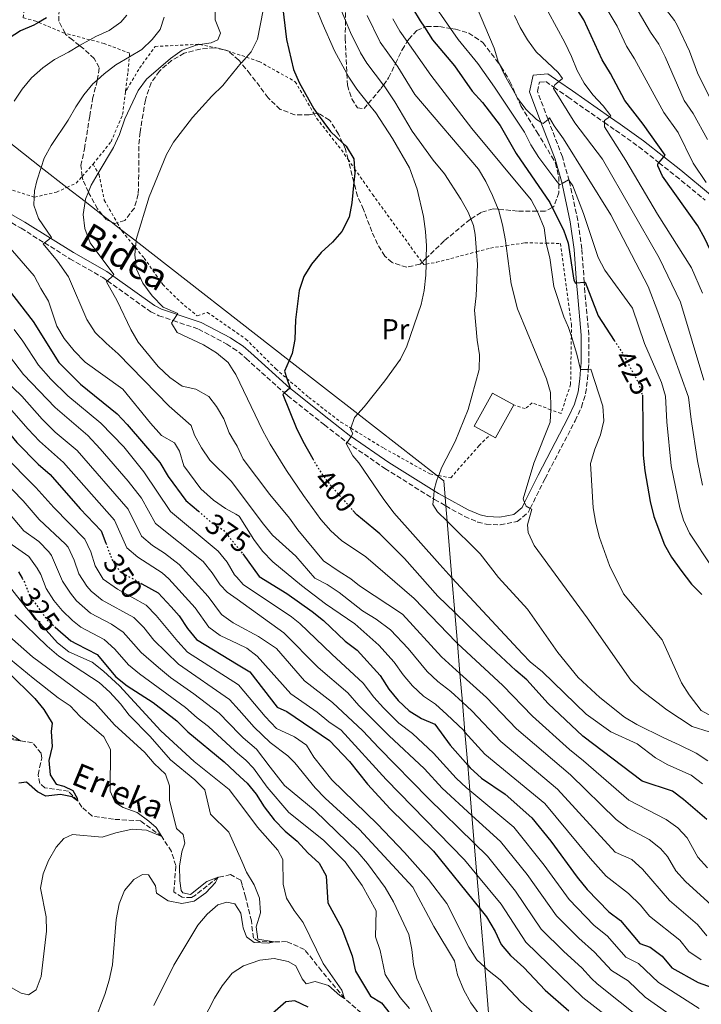
# Model space of a CAD drawing. Units: metres. Extents: x 630185 to 631605, y 4789830 to 4791749.
# Drawn here: x 631127 to 631364, y 4790027 to 4790369 of the extents above; entities that cross this region are included whole.
import ezdxf
from ezdxf.enums import TextEntityAlignment as Align

# ---------------------------------------------------------------- set-up
doc = ezdxf.new("R2010")
doc.units = ezdxf.units.M
doc.header["$MEASUREMENT"] = 0
for name, pattern in [('DGN Style 2', [1.739922, 1.043953, -0.695969]), ('DGN Style 3', [2.435891, 1.739922, -0.695969]), ('DGN Style 5', [1.217945, 0.521977, -0.695969])]:
    doc.linetypes.add(name, pattern=pattern)
for name, color, linetype, lineweight in [('Barranco lineal', 142, 'DGN Style 3', 13), ('Borda', 1, 'Continuous', 13), ('Camino', 7, 'DGN Style 3', 0), ('Cota de curva de nivel directora', 7, 'Continuous', 0), ('Curva de nivel directora', 30, 'Continuous', 30), ('Curva de nivel directora no vista', 30, 'DGN Style 5', 30), ('Curva de nivel intermedia', 30, 'Continuous', 0), ('Etiqueta de uso rústico', 92, 'Continuous', 0), ('Límite de Nación', 7, 'Continuous', 0), ('Margen derecho', 7, 'Continuous', 0), ('Tela metálica o alambrada', 7, 'DGN Style 2', 0), ('Texto de arroyo-regatas y barrancos', 142, 'Continuous', 0), ('Zona arbolada', 92, 'DGN Style 3', 0)]:
    doc.layers.add(name, color=color, linetype=linetype, lineweight=lineweight)
doc.styles.add('Style-Arial', font='arial.ttf')

msp = doc.modelspace()

# ---------------------------------------------------------------- linework, layer by layer
at = {"layer": 'Barranco lineal', "color": 142, "linetype": 'DGN Style 3', "lineweight": 13}
msp.add_polyline3d([(631245.84, 4790023.6, 322.05), (631240.15, 4790028.58, 320), (631232.13, 4790038.17, 318.86), (631226.17, 4790045.59, 317.16), (631219.96, 4790048.36, 316.25), (631215.65, 4790048.2, 315), (631210.27, 4790048.43, 314.66), (631208.37, 4790049.58, 314.2), (631207.66, 4790055.53, 313.3), (631205.68, 4790063.87, 312.39), (631204.44, 4790068.1, 311.57), (631203.95, 4790069.74, 311.25), (631200.45, 4790071.66, 310.8), (631196.06, 4790070.72, 310), (631188.2, 4790064.53, 309.2), (631186.83, 4790063.72, 308.86), (631183.56, 4790063.76, 308.41), (631180.7, 4790065.62, 308.07), (631181.34, 4790074.85, 306.82), (631179.83, 4790079.71, 305.68), (631176.45, 4790084.92, 305), (631169.12, 4790090.37, 304.09), (631159.6, 4790090.93, 303.07), (631152.1, 4790092.09, 301.82), (631148.65, 4790095.18, 300.8), (631147.13, 4790097.4, 300), (631143.9, 4790100.71, 299.54), (631135.68, 4790101.86, 298.75), (631133.99, 4790103.37, 298.41), (631133.38, 4790106.42, 297.96), (631133.86, 4790108.96, 297.84), (631134.63, 4790112.17, 297.05), (631134.39, 4790113.91, 296.48), (631131.45, 4790117.59, 295.8), (631127.26, 4790118.23, 295), (631118.08, 4790120.83, 294.2)], dxfattribs=at)
at = {"layer": 'Borda', "color": 1, "linetype": 'Continuous', "lineweight": 13, "elevation": 413.57, "flags": 128}
msp.add_lwpolyline([(631299.05, 4790235.29), (631292.77, 4790223.8), (631290.84, 4790224.86), (631285.34, 4790227.86), (631291.62, 4790239.35), (631299.05, 4790235.29)], close=True, dxfattribs=at)
at = {"layer": 'Borda', "color": 23, "linetype": 'Continuous', "lineweight": 0, "elevation": 413.57, "flags": 128}
for points in [[(631290.84, 4790224.86), (631285.34, 4790227.86), (631291.62, 4790239.35), (631299.05, 4790235.29)], [(631299.05, 4790235.29), (631292.77, 4790223.8), (631290.84, 4790224.86)]]:
    msp.add_lwpolyline(points, dxfattribs=at)
at = {"layer": 'Camino', "color": 7, "linetype": 'DGN Style 3', "lineweight": 0}
for points in [[(631115.76, 4790303.44, 380.06), (631127.45, 4790296.73, 383.06), (631135.6, 4790291.64, 384.96), (631144.45, 4790286.12, 387.03), (631155.91, 4790279.61, 389.19), (631157.53, 4790278.45, 389.6), (631172.6, 4790267.69, 393.5), (631175.46, 4790266.3, 394.18), (631180.13, 4790264.68, 395.09), (631180.43, 4790264.58, 395.11), (631189.23, 4790261.64, 395.77), (631199.12, 4790256.41, 396.77), (631201.22, 4790255, 396.95), (631203.26, 4790253.64, 397.13), (631205.8, 4790251.43, 397.44), (631219.21, 4790239.41, 400.12), (631220.33, 4790238.41, 400.35), (631233.1, 4790228.31, 402.83), (631240.88, 4790222.26, 404.66), (631241.01, 4790222.17, 404.69), (631254.2, 4790213.06, 407.26), (631271.1, 4790202.55, 409.79), (631271.51, 4790202.3, 409.85), (631275.44, 4790200.06, 410.32), (631281.98, 4790196.33, 411.1), (631286.55, 4790194.45, 411.84), (631289.42, 4790193.73, 412.35), (631294.36, 4790193.47, 413.12), (631300.31, 4790194.6, 414.16), (631304.11, 4790197.77, 414.84), (631304.83, 4790199.21, 414.99), (631309.99, 4790209.62, 416.09), (631320.47, 4790229.72, 417.02), (631322.67, 4790234.48, 417.45), (631324.13, 4790239.18, 418.38), (631324.8, 4790244.05, 419.47), (631325.05, 4790247.61, 420.04), (631325.21, 4790249.76, 420.39), (631325.22, 4790259.65, 421.91), (631323.9, 4790274.38, 424.72), (631323.64, 4790277.94, 425.09), (631322.76, 4790289.62, 426.31), (631321.4, 4790299.44, 427.46), (631318.67, 4790312.24, 429.86), (631318.37, 4790313.32, 430.11), (631316.01, 4790321.61, 432.02), (631311.03, 4790334.67, 434.99), (631307.31, 4790344.41, 437.2), (631308, 4790347.61, 438.11), (631310.24, 4790347.79, 438.68), (631313.06, 4790345.83, 439.86), (631318, 4790342.4, 441.94), (631330.68, 4790333.56, 444.88), (631334.58, 4790330.85, 445.79), (631342.68, 4790325.08, 448.05), (631349.66, 4790319.57, 450.06)], [(631349.66, 4790319.57, 450.06), (631355.58, 4790314.9, 451.77), (631365.76, 4790306.54, 454.84)]]:
    msp.add_polyline3d(points, dxfattribs=at)
at = {"layer": 'Curva de nivel directora', "color": 30, "linetype": 'Continuous', "lineweight": 30, "flags": 128}
for points, elevation in [([(631217.43, 4790382.98), (631219.96, 4790362.53), (631222.34, 4790352.04), (631224.31, 4790347.45), (631229.39, 4790338.3), (631230.58, 4790336.69), (631235.2, 4790330.4), (631239.45, 4790326.46), (631240.69, 4790325.31), (631243.41, 4790320.92), (631243.62, 4790317.48), (631243.71, 4790315.93), (631243.39, 4790312.8), (631242.63, 4790305.56), (631241.72, 4790300.65), (631239.19, 4790295.64), (631235.93, 4790291.85), (631232, 4790288.25), (631228.61, 4790284.2), (631225.92, 4790279.93), (631224.34, 4790275.03), (631223, 4790264.82), (631222.77, 4790258.04), (631221.88, 4790253.12), (631220.83, 4790250.7), (631219.22, 4790246.96), (631220.04, 4790244.44), (631221.14, 4790241.1), (631221.1, 4790241.07), (631219.21, 4790239.41), (631218.6, 4790238.87), (631223.23, 4790227.37), (631225.59, 4790222.58), (631229.08, 4790216.47)], 400), ([(631371.85, 4790278.91), (631370.33, 4790283.32), (631365.65, 4790293.21), (631363.17, 4790297.55), (631350.91, 4790314.92), (631349.28, 4790318.43), (631349.32, 4790319.17), (631349.66, 4790319.57), (631351.39, 4790321.6), (631351.84, 4790322.14), (631344.17, 4790332.96), (631337.8, 4790341.27), (631332.83, 4790350.62), (631329.93, 4790355.37), (631323.44, 4790369.32), (631317.59, 4790378.6)], 450), ([(631263.8, 4790373.42), (631266.53, 4790368.94), (631267.96, 4790366.71), (631270.79, 4790362.31), (631278.41, 4790353.36), (631284.56, 4790344.47), (631288.16, 4790340.51), (631294.36, 4790332.48), (631299.9, 4790322.82), (631311.61, 4790305.72), (631312.48, 4790304), (631316.39, 4790296.24), (631318.04, 4790291.52), (631319.99, 4790278.68), (631320.64, 4790277.64), (631320.99, 4790277.68), (631323.64, 4790277.94), (631324.01, 4790277.98), (631328.51, 4790266.2), (631334.07, 4790257.7)], 425), ([(631136.3, 4790369.96), (631133.55, 4790368.42), (631131.84, 4790367.46), (631127.21, 4790365.44), (631113.69, 4790356.76)], 375), ([(631022.31, 4790315.84), (631032.66, 4790303.72), (631036.49, 4790299.85), (631065.06, 4790273.66), (631068.47, 4790269.97), (631071.36, 4790265.58), (631074.54, 4790261.72), (631078.16, 4790258.27), (631082.96, 4790256), (631093.82, 4790252.26), (631098.61, 4790249.93), (631103.23, 4790247.07), (631109.69, 4790239.42), (631118.98, 4790230.48), (631125.98, 4790222.12), (631133.44, 4790214.64), (631137.61, 4790210.96), (631148, 4790199.05), (631155.37, 4790191.35), (631156.96, 4790187.09)], 350), ([(631118.88, 4790280.59), (631131.68, 4790264.33), (631140.64, 4790250), (631148.12, 4790242.5), (631160.94, 4790232.07), (631164.37, 4790228.42), (631175.82, 4790215.18), (631178.72, 4790210.27), (631184.84, 4790201.96), (631189.24, 4790198.18)], 375), ([(631343.88, 4790238.63), (631343.92, 4790238.52), (631344.06, 4790227.39), (631344.19, 4790217.73), (631344.72, 4790212.3), (631346.61, 4790201.61), (631347.84, 4790196.4), (631351.63, 4790186.51), (631354.08, 4790182.15), (631357.24, 4790177.63), (631361.05, 4790172.8), (631364.56, 4790169.24)], 425), ([(631366.34, 4790090.89), (631358.26, 4790097.82), (631354.39, 4790100.74), (631343.8, 4790104.21), (631323.11, 4790119.92), (631311.11, 4790131.27), (631303.63, 4790139.48), (631299.8, 4790142.69), (631287.64, 4790154.14), (631278.56, 4790162.95), (631272.67, 4790168.67), (631261.06, 4790181.71), (631252.46, 4790190.32), (631250.35, 4790192.06), (631244.37, 4790196.98), (631243.03, 4790198.5)], 400), ([(631204.66, 4790183.42), (631210.43, 4790175.49), (631210.44, 4790175.47), (631220, 4790169.58), (631228.9, 4790163.28), (631232.83, 4790160.12), (631240.4, 4790153.01), (631244.56, 4790149.77), (631252.58, 4790140.98), (631255.6, 4790136.26), (631258.79, 4790132.29), (631262.62, 4790128.68), (631266.95, 4790126.06), (631271.57, 4790124.09), (631276.95, 4790116.72), (631283.04, 4790109.76), (631283.85, 4790108.84), (631287.85, 4790105.29), (631296.1, 4790099.64), (631305.34, 4790091.45), (631312.02, 4790083.26), (631321.12, 4790070.73), (631324.66, 4790066.52), (631332.21, 4790058.67), (631336.25, 4790055.72), (631343.04, 4790047.65), (631346.66, 4790046.42), (631350.77, 4790043.22), (631354.19, 4790039.2), (631363.27, 4790034.08), (631368.23, 4790032.4)], 375), ([(631126.56, 4790177.13), (631127.78, 4790174.91)], 325), ([(631169.51, 4790172.93), (631175.25, 4790169.76), (631179.67, 4790164.94), (631182.52, 4790161.82), (631185.36, 4790157.37), (631188.51, 4790153.49), (631203.12, 4790144.7), (631207.1, 4790142.31), (631216.69, 4790129.98), (631220.07, 4790128.48), (631234.84, 4790118.33), (631241.91, 4790111.1), (631248.09, 4790103.18), (631256.07, 4790094.54), (631271.15, 4790079.78), (631287.25, 4790059.83), (631289.56, 4790056.97), (631292.65, 4790051.89), (631294.66, 4790047.31), (631297.97, 4790043.49), (631302.58, 4790039.35), (631310, 4790031.42), (631318.23, 4790024.21)], 350), ([(631139.32, 4790157.88), (631144.82, 4790153.07), (631146.75, 4790152.06), (631153.94, 4790148.28), (631160.42, 4790140.5), (631164.34, 4790137.39), (631173.47, 4790131.56), (631181.67, 4790125.25), (631185.57, 4790121.43), (631198.16, 4790110.94), (631203.79, 4790105.74), (631206.2, 4790103.52), (631209.37, 4790099.66), (631212.17, 4790095.26), (631215.57, 4790090.76), (631219.45, 4790086.85), (631223.67, 4790083.29), (631227.37, 4790079.26), (631231.24, 4790075.63), (631233.68, 4790071.24), (631234.33, 4790061.84), (631239.21, 4790052.92), (631242.73, 4790043.37), (631243.89, 4790038.03), (631249.21, 4790029.36), (631252.96, 4790027.07), (631256.04, 4790023.13)], 325), ([(631123.06, 4790142.08), (631132.18, 4790133), (631135.36, 4790129.15), (631138.25, 4790124.46), (631137.94, 4790121.49), (631138.22, 4790116.26), (631137.11, 4790111.37), (631137.62, 4790106.37), (631139.63, 4790103.19), (631142.32, 4790102.41), (631145.47, 4790100.99), (631147.01, 4790098.33), (631147.13, 4790097.4), (631145.26, 4790098.77), (631141.18, 4790099.61), (631136.07, 4790099.03), (631133.15, 4790100.51), (631129.28, 4790103.85), (631126.67, 4790103.47)], 300), ([(631227.51, 4790025.48), (631222.78, 4790027.76), (631219.7, 4790027.32), (631213.17, 4790021.72)], 325)]:
    msp.add_lwpolyline(points, dxfattribs=dict(at, elevation=elevation))
at = {"layer": 'Curva de nivel directora no vista', "color": 30, "linetype": 'DGN Style 5', "lineweight": 30, "flags": 128}
for points, elevation in [([(631334.07, 4790257.7), (631337.08, 4790253.11), (631340.63, 4790246.49), (631342.36, 4790243.28), (631343.88, 4790238.63)], 425), ([(631229.08, 4790216.47), (631231.19, 4790212.78), (631234.05, 4790208.67), (631236.73, 4790205.63), (631243.03, 4790198.5)], 400), ([(631189.24, 4790198.18), (631193.47, 4790194.55), (631197.92, 4790191.63), (631204.66, 4790183.42)], 375), ([(631156.96, 4790187.09), (631159.13, 4790181.29), (631161.93, 4790177.14), (631163.89, 4790176.05), (631169.51, 4790172.93)], 350), ([(631127.78, 4790174.91), (631128.57, 4790173.49), (631130.4, 4790168.83), (631132.89, 4790165.4), (631136.67, 4790160.2), (631139.32, 4790157.88)], 325)]:
    msp.add_lwpolyline(points, dxfattribs=dict(at, elevation=elevation))
at = {"layer": 'Curva de nivel intermedia', "color": 30, "linetype": 'Continuous', "lineweight": 0, "flags": 128}
for points, elevation in [([(631366.6, 4790327.7), (631361.54, 4790336.76), (631358.46, 4790341.19), (631351.82, 4790356.39), (631349.57, 4790360.86), (631346.72, 4790365.02), (631330.67, 4790392.44)], 460), ([(631366.09, 4790312.71), (631361.64, 4790319.46), (631356.33, 4790330.08), (631351.32, 4790337.08), (631341.2, 4790355.74), (631338.33, 4790360.2), (631335.08, 4790367.17), (631324.13, 4790385.52)], 455), ([(631364.82, 4790103.22), (631360.86, 4790106.27), (631352.78, 4790109.94), (631348.41, 4790112.34), (631342.04, 4790117.18), (631332.94, 4790121.43), (631324.35, 4790127.51), (631309.05, 4790142.25), (631304.82, 4790145.8), (631302.14, 4790148.49), (631277.54, 4790175.04), (631273.3, 4790179.62), (631257.29, 4790197.67), (631253.54, 4790202.62), (631245.06, 4790215), (631242.96, 4790217.53), (631240.73, 4790221.74), (631241.01, 4790222.17), (631242.38, 4790224.26), (631243.07, 4790225.32), (631242.24, 4790226.76), (631242.35, 4790227.11), (631243.58, 4790230.85), (631244.72, 4790232.11), (631246.96, 4790234.61), (631254.11, 4790243.65), (631259.62, 4790251.16), (631261.8, 4790255.66), (631266.79, 4790270.14), (631267.83, 4790275.04), (631268.47, 4790280.4), (631268.57, 4790284.24), (631268.62, 4790286.34), (631268.73, 4790290.68), (631268.37, 4790295.67), (631267.67, 4790300.84), (631265.4, 4790310.34), (631262.74, 4790317.8), (631256.82, 4790327.97), (631250.98, 4790336.98), (631248.4, 4790340.19), (631244.41, 4790345.15), (631241.67, 4790349.33), (631240.94, 4790350.67), (631236.63, 4790358.58), (631232.29, 4790368.25), (631228.35, 4790378.09)], 405), ([(631366.72, 4790111.23), (631362.59, 4790113.95), (631356.69, 4790116.86), (631351.36, 4790119.3), (631341.93, 4790123.91), (631337.67, 4790126.47), (631329.05, 4790133.34), (631321.52, 4790140.25), (631314.4, 4790149.02), (631303.92, 4790164.09), (631293.76, 4790175.17), (631287.38, 4790183.39), (631275.89, 4790194.73), (631272.54, 4790198.02), (631270.94, 4790200.56), (631271.1, 4790202.55), (631271.31, 4790205.36), (631271.34, 4790205.68), (631272.2, 4790208.63), (631272.8, 4790210.25), (631272.93, 4790210.61), (631273.91, 4790213.33), (631278.62, 4790222.51), (631283.18, 4790233.61), (631287.02, 4790247.55), (631287.18, 4790252.61), (631286.35, 4790257.73), (631285.41, 4790268.19), (631285.93, 4790273.16), (631286.43, 4790284.16), (631286.1, 4790288.56), (631285.65, 4790294.55), (631285.01, 4790297.69), (631284.13, 4790300), (631283.23, 4790302.36), (631280.67, 4790306.92), (631274.98, 4790315.74), (631270.97, 4790320.45), (631263.69, 4790330.59), (631257.65, 4790340.82), (631253.94, 4790346.28), (631253.68, 4790346.62), (631247.88, 4790354.23), (631245.7, 4790357.83), (631242.18, 4790364.96), (631240.47, 4790369.12), (631236.66, 4790378.37)], 410), ([(631368.31, 4790178.51), (631360.34, 4790190.56), (631358.27, 4790195.12), (631356.98, 4790199.41), (631353.97, 4790214.06), (631352.46, 4790229.33), (631351.95, 4790238.25), (631350.51, 4790243.03), (631344.61, 4790256.63), (631340.47, 4790268.9), (631330.79, 4790282.18), (631328.48, 4790286.61), (631323.4, 4790301.89), (631319.67, 4790311.49), (631318.37, 4790313.32), (631318.19, 4790313.56), (631315.9, 4790312.27), (631315.14, 4790311.84), (631314.79, 4790312.24), (631313.69, 4790313.51), (631307.79, 4790321.36), (631305.05, 4790325.75), (631302.81, 4790330.22), (631292.37, 4790345.88), (631286.58, 4790354.13), (631279.71, 4790362.46), (631277.03, 4790366.36), (631269.96, 4790376.65)], 430), ([(631195.06, 4790373.32), (631195.1, 4790369.31), (631196.89, 4790364.68), (631195.98, 4790362.34), (631193.61, 4790361.33), (631189.73, 4790360.73), (631188.44, 4790360.52), (631183.52, 4790358.79), (631179.47, 4790355.85), (631171.18, 4790348.66), (631168.2, 4790344.69), (631163.61, 4790334.87), (631161.72, 4790329.44), (631159.68, 4790324.88), (631154.34, 4790315.95), (631151.84, 4790311.78), (631150.89, 4790309.37), (631149.92, 4790306.89), (631149.78, 4790306.02), (631149.1, 4790301.58), (631149.66, 4790296.62), (631151.51, 4790291.67), (631159.78, 4790280.59), (631159.37, 4790280.2), (631157.53, 4790278.45), (631157.18, 4790278.12), (631160.91, 4790271.47), (631165.67, 4790261.52), (631168.27, 4790257.13), (631175.16, 4790248.59), (631179.27, 4790244.74), (631183.6, 4790241.76), (631188.32, 4790240.7), (631192.82, 4790238.19), (631195.53, 4790234.67), (631198.06, 4790230.36), (631199.89, 4790225.54), (631201.78, 4790222.38), (631202.7, 4790220.85), (631204.83, 4790216.32), (631214.13, 4790204.07), (631220.98, 4790195.8), (631223.84, 4790191.7), (631232.85, 4790180.95), (631238.26, 4790177.25), (631242.36, 4790174.62), (631245.29, 4790172.27), (631260.31, 4790162.4), (631273.95, 4790147.49), (631280.35, 4790141.69), (631289.6, 4790133.33), (631300.06, 4790122.43), (631318.86, 4790106.36), (631334.73, 4790090.82), (631338.77, 4790087.89), (631346.21, 4790083.86), (631350.15, 4790080.78), (631352.69, 4790078), (631355.49, 4790072.99), (631358.87, 4790069.29), (631369.28, 4790059.91)], 390), ([(631366.53, 4790073.99), (631363.25, 4790077.76), (631359.51, 4790084.45), (631356.29, 4790087.93), (631352.23, 4790090.84), (631339.21, 4790097.55), (631323.36, 4790111.33), (631318.45, 4790115.2), (631305.58, 4790126.85), (631295.23, 4790137.5), (631279.48, 4790152.11), (631278.99, 4790152.56), (631264.43, 4790167.85), (631247.5, 4790182.32), (631239.05, 4790188.06), (631235.31, 4790191.39), (631231.9, 4790195.36), (631225.83, 4790203.73), (631219.87, 4790212.34), (631214.25, 4790221.6), (631211.71, 4790226.2), (631202.22, 4790245.77), (631201.36, 4790247.17), (631199.61, 4790250.04), (631195.56, 4790253.31), (631190.94, 4790256.17), (631181.77, 4790260.44), (631179.87, 4790263.73), (631180.43, 4790264.58), (631181.82, 4790266.75), (631181.99, 4790267.01), (631176.97, 4790269.28), (631173.15, 4790273.26), (631169.84, 4790277.61), (631167.67, 4790282.54), (631167.08, 4790287.5), (631167.29, 4790289.99), (631167.49, 4790292.23), (631167.54, 4790292.88), (631172.05, 4790307.66), (631178.05, 4790322.38), (631180.57, 4790326.7), (631187.2, 4790335.27), (631193.9, 4790342.77), (631197.72, 4790346.43), (631199.61, 4790348.76), (631204.11, 4790354.29), (631204.19, 4790354.4), (631205.95, 4790356.31), (631207.64, 4790358.16), (631209.86, 4790362.64), (631211.74, 4790372.66)], 395), ([(631364.89, 4790207.28), (631363.14, 4790215.81), (631360.87, 4790230.14), (631359.99, 4790237.97), (631349.23, 4790267.67), (631345.85, 4790276.44), (631332.92, 4790301.42), (631316.43, 4790327.88), (631313.17, 4790332.37), (631311.57, 4790335.14), (631311.03, 4790334.67), (631309.33, 4790333.19), (631308.57, 4790333.63), (631306.98, 4790334.56), (631303.37, 4790338.14), (631300.44, 4790342.09), (631299.95, 4790342.94), (631295.94, 4790349.99), (631294.07, 4790353.86), (631293.77, 4790354.49), (631292.31, 4790359.41), (631286.08, 4790373.92)], 435), ([(631351.91, 4790373.2), (631355.09, 4790369.12), (631356.05, 4790367.45), (631360.28, 4790358.39), (631363.15, 4790350.92), (631367.93, 4790340.98), (631371.03, 4790334.63)], 465), ([(631124.97, 4790341.04), (631127.79, 4790345.17), (631131.06, 4790349.1), (631135.04, 4790352.64), (631139.13, 4790355.52), (631143.99, 4790358.01), (631147.8, 4790360.35), (631148.81, 4790360.97), (631151.37, 4790362.38), (631153.51, 4790363.56), (631158.17, 4790365.58), (631162.2, 4790368.54), (631164.24, 4790370.96)], 380), ([(631366.3, 4790050.29), (631363.11, 4790054.35), (631353.35, 4790062.6), (631343.96, 4790073.59), (631340.18, 4790076.88), (631334.39, 4790079.43), (631314.35, 4790101.39), (631294.54, 4790118), (631284.52, 4790128.67), (631281.19, 4790131.74), (631277.18, 4790135.45), (631272.62, 4790138.86), (631268.89, 4790142.42), (631262.3, 4790150.42), (631256.18, 4790156.96), (631251.09, 4790160.57), (631246.44, 4790163.48), (631238.26, 4790169.95), (631234.05, 4790172.66), (631229.73, 4790174.94), (631223.14, 4790182.55), (631215.07, 4790189.88), (631211.87, 4790193.72), (631202.05, 4790206.87), (631200.76, 4790208.6), (631193.17, 4790215.98), (631190.26, 4790220.32), (631187.83, 4790224.69), (631186.69, 4790228), (631179.06, 4790234.79), (631161.27, 4790253.03), (631157.06, 4790256.68), (631153.3, 4790260.48), (631150.37, 4790265.02), (631143.9, 4790279.83), (631140.18, 4790285.33), (631135.18, 4790291.31), (631135.6, 4790291.64), (631137.68, 4790293.29), (631138.01, 4790293.55), (631133.52, 4790300.13), (631131.88, 4790304.77), (631132, 4790307.62), (631132.09, 4790309.77), (631132.87, 4790313.2), (631134.45, 4790317.95), (631135.5, 4790321.14), (631137.92, 4790325.52), (631143.8, 4790334.34), (631146.46, 4790338.99), (631149.27, 4790343.16), (631152.47, 4790347.01), (631153.95, 4790348.36), (631156.33, 4790350.53), (631160.42, 4790353.6), (631165.16, 4790356.41), (631169.47, 4790358.97), (631173.07, 4790362.45), (631175.94, 4790365.96), (631177.23, 4790370.22)], 385), ([(631367.21, 4790121.36), (631361.21, 4790123.27), (631352.44, 4790128.99), (631343.46, 4790135.9), (631339.82, 4790139.33), (631324.71, 4790161.12), (631306.14, 4790186.22), (631304.12, 4790190.79), (631303.9, 4790193.45), (631305.34, 4790198.93), (631304.83, 4790199.21), (631303.46, 4790199.95), (631302.88, 4790201.28), (631302.33, 4790202.56), (631306.06, 4790214.92), (631311.71, 4790229.26), (631311.98, 4790233.56), (631312.03, 4790234.41), (631311.9, 4790239.52), (631310.51, 4790244.32), (631300.37, 4790268.72), (631298.17, 4790277.41), (631296.48, 4790290.68), (631296.25, 4790292.52), (631295.17, 4790297.98), (631293.71, 4790303.33), (631293.69, 4790303.37), (631291.73, 4790308.19), (631289.4, 4790313.04), (631286.75, 4790317.28), (631264.63, 4790343.37), (631258.75, 4790352.96), (631257.9, 4790354.15), (631252.56, 4790361.58), (631248.05, 4790370.83)], 415), ([(631367.95, 4790126.88), (631364.35, 4790128.85), (631360.21, 4790134.24), (631357.48, 4790138.42), (631350.83, 4790153.45), (631337.26, 4790169.43), (631332.41, 4790179.28), (631328.95, 4790189.05), (631327.68, 4790194.02), (631326.71, 4790199.41), (631325.81, 4790214.84), (631327.31, 4790219.86), (631329.34, 4790224.86), (631330.5, 4790229.72), (631330.14, 4790234.78), (631325.97, 4790247.62), (631325.05, 4790247.61), (631322.38, 4790247.58), (631322.37, 4790247.58), (631321.08, 4790252.85), (631319.14, 4790259.04), (631318.17, 4790262.17), (631316.55, 4790265.93), (631313.02, 4790276.46), (631311.7, 4790286.44), (631310.35, 4790291.47), (631310.34, 4790291.55), (631309.7, 4790296.93), (631307.51, 4790302.28), (631307.29, 4790302.69), (631305.16, 4790306.69), (631284.52, 4790331.47), (631270.22, 4790350.02), (631264.1, 4790358.7), (631261.95, 4790361.74), (631259.43, 4790365.33), (631257.01, 4790369.71)], 420), ([(631365.34, 4790243.88), (631357.18, 4790270.96), (631349.76, 4790286.45), (631329.99, 4790320.77), (631320.34, 4790333.48), (631312.88, 4790345.37), (631313.06, 4790345.83), (631313.38, 4790346.65), (631314.82, 4790347.85), (631316.09, 4790348.9), (631314.56, 4790351.03), (631306.84, 4790358.19), (631303.87, 4790362.32), (631301.27, 4790366.66), (631299.35, 4790370.84)], 440), ([(631311.06, 4790372.09), (631316.9, 4790361.38), (631319.23, 4790356.59), (631321.15, 4790351.68), (631323.57, 4790347.3), (631326.62, 4790343.15), (631330.26, 4790339.36), (631332.92, 4790335.84), (631332.49, 4790335.54), (631330.67, 4790334.25), (631330.68, 4790333.56), (631330.7, 4790332.1), (631338.11, 4790320.28), (631349.16, 4790301.69), (631361.01, 4790282.94), (631364.87, 4790274.15)], 445), ([(631364.43, 4790042), (631360.08, 4790044.89), (631356.94, 4790048.78), (631346.41, 4790057.25), (631343.2, 4790061.08), (631339.03, 4790065.12), (631331.26, 4790071.17), (631325.66, 4790077.42), (631309.85, 4790096.42), (631289.02, 4790113.58), (631282.07, 4790121.3), (631281.52, 4790121.91), (631275.82, 4790127.46), (631271.78, 4790130.99), (631267.62, 4790133.77), (631263.84, 4790137.35), (631260.57, 4790141.23), (631257.44, 4790145.7), (631252.06, 4790151.52), (631243.68, 4790158.97), (631233.51, 4790165.93), (631225.11, 4790172.38), (631215.16, 4790180.63), (631211.58, 4790184.34), (631208.56, 4790188.32), (631203.47, 4790196.47), (631202.22, 4790197.17), (631198.68, 4790199.15), (631194.52, 4790202.07), (631190.09, 4790205.98), (631184.17, 4790214.06), (631182.61, 4790219.1), (631180.89, 4790222.05), (631176.33, 4790224.62), (631172.52, 4790228.84), (631162.85, 4790240.76), (631149.79, 4790250.11), (631145.98, 4790254.02), (631142.45, 4790258.38), (631139.9, 4790262.68), (631137.02, 4790271.32), (631134.3, 4790275.76), (631132.05, 4790280.22), (631121.4, 4790292.34)], 380), ([(631363.64, 4790024.99), (631349.55, 4790034.11), (631342.56, 4790040.73), (631338.08, 4790042.96), (631331.75, 4790050.2), (631326.96, 4790054.08), (631318.42, 4790062.95), (631309.69, 4790075.01), (631299.11, 4790088.14), (631283.79, 4790100.92), (631282.66, 4790101.86), (631279.01, 4790105.28), (631271.16, 4790113.92), (631263.86, 4790120.75), (631259.09, 4790124.37), (631253.75, 4790129.75), (631250.36, 4790133.42), (631246.6, 4790138.33), (631235.66, 4790148.41), (631224.54, 4790159.08), (631221.62, 4790161.38), (631204.85, 4790172.74), (631202.59, 4790175.21), (631201.84, 4790176.03), (631199.24, 4790180.43), (631196.13, 4790184.34), (631179.46, 4790198.07), (631170.26, 4790211.96), (631163.23, 4790220.64), (631155.22, 4790228.83), (631143.69, 4790238.42), (631137.81, 4790244.17), (631133.51, 4790249.05), (631128.06, 4790257.46), (631125.07, 4790261.45)], 370), ([(631359.75, 4790018.53), (631344.91, 4790029.03), (631338.9, 4790034.7), (631333.12, 4790038.28), (631327.25, 4790044.68), (631321.72, 4790049.48), (631313.98, 4790057.31), (631303.77, 4790071.7), (631294.5, 4790083.14), (631284.52, 4790092.26), (631274.17, 4790101.72), (631267.96, 4790108.49), (631255.56, 4790120.07), (631245.11, 4790130.59), (631241.26, 4790134.98), (631230.91, 4790143.8), (631219.03, 4790155.91), (631202.72, 4790167.54), (631199.27, 4790170.01), (631196.81, 4790172.55), (631194.05, 4790176.8), (631190.91, 4790180.7), (631174.27, 4790193.96), (631169.38, 4790202.7), (631164.69, 4790208.73), (631155.03, 4790219.97), (631150.65, 4790224.57), (631139.26, 4790234.35), (631128.26, 4790245.77), (631118.45, 4790258.57)], 365), ([(631344.19, 4790020.84), (631328.15, 4790033.59), (631326.16, 4790035.49), (631322.76, 4790039.17), (631316.48, 4790044.89), (631308.64, 4790052.7), (631299.72, 4790065.86), (631289.88, 4790078.14), (631285.33, 4790082.57), (631269.33, 4790098.16), (631252.04, 4790115.76), (631246.52, 4790121.77), (631235.93, 4790131.63), (631226.17, 4790139.19), (631216.42, 4790150.4), (631210.14, 4790154.56), (631202.88, 4790158.5), (631201.33, 4790159.35), (631197.28, 4790162.28), (631192.61, 4790168.56), (631182.54, 4790179.67), (631177.44, 4790183.58), (631173.18, 4790186.31), (631169.41, 4790189.56), (631164.71, 4790198.92), (631146.94, 4790219.4), (631139.31, 4790225.78), (631134.84, 4790230.27), (631127.65, 4790238.29), (631121.53, 4790244.23)], 360), ([(631330.42, 4790023.22), (631323.19, 4790028.9), (631303.3, 4790048.1), (631294.64, 4790061.41), (631286.26, 4790071.59), (631281.91, 4790076.86), (631254.58, 4790104.82), (631238.99, 4790121.91), (631234.62, 4790124.92), (631230.59, 4790128.27), (631221.43, 4790134.59), (631209.68, 4790147.76), (631206.1, 4790150.57), (631202.99, 4790152.02), (631196.84, 4790154.89), (631192.9, 4790157.88), (631188.1, 4790164.55), (631178.89, 4790174.71), (631176.55, 4790176.76), (631168.06, 4790182.2), (631164.27, 4790185.43), (631160.04, 4790195.14), (631142.27, 4790215.18), (631133.9, 4790222.61), (631129.85, 4790226.81), (631123.31, 4790234.38)], 355), ([(631222.73, 4790119.65), (631216.47, 4790122.59), (631212.47, 4790126.72), (631203.24, 4790137.7), (631185.4, 4790149.18), (631182, 4790152.84), (631174.53, 4790161.91), (631170.99, 4790165.46), (631161.08, 4790171.02), (631156.02, 4790174.52), (631153.19, 4790179.17), (631151.69, 4790184.03), (631149.61, 4790188.51), (631138.86, 4790199.47), (631132.57, 4790206.47), (631120.99, 4790218.14)], 345), ([(631133.69, 4790195.36), (631128.14, 4790201.82), (631116.62, 4790213.51)], 340), ([(631271.98, 4790020.78), (631267.56, 4790030.63), (631265.34, 4790035.49), (631264.12, 4790040.34), (631263.58, 4790045.57), (631262.48, 4790050.82), (631257.21, 4790062.22), (631254.32, 4790067.15), (631248.09, 4790075.53), (631244.75, 4790079.48), (631229.95, 4790093.83), (631219.21, 4790102.65), (631214.24, 4790109.03), (631209.44, 4790115.34), (631204.82, 4790119.28), (631203.53, 4790120.6), (631196.48, 4790127.86), (631187.68, 4790134.6), (631179.49, 4790140.33), (631175.27, 4790143.77), (631169.26, 4790149.03), (631163.03, 4790156.05), (631158.89, 4790158.85), (631151.67, 4790162.7), (631146.77, 4790166.97), (631144.61, 4790169.64), (631141.89, 4790173.82), (631138.08, 4790182.82), (631137.14, 4790184.1), (631133.61, 4790187.65), (631128.44, 4790191.33), (631120.35, 4790200.87)], 335), ([(631290.64, 4790018.06), (631284.1, 4790027.05), (631281.69, 4790031.43), (631279.49, 4790036.79), (631278.42, 4790041.67), (631271.18, 4790053.55), (631263.91, 4790067.29), (631245.37, 4790087.38), (631233.39, 4790098.28), (631229.93, 4790101.9), (631222.79, 4790110.64), (631220.32, 4790113.05), (631214.16, 4790117.68), (631208.64, 4790122.99), (631203.39, 4790128.89), (631200.02, 4790132.68), (631182.28, 4790144.89), (631173.68, 4790153.29), (631170.25, 4790157.68), (631166.73, 4790161.17), (631155.74, 4790167.23), (631151.83, 4790170.36), (631150.3, 4790172.08), (631147.59, 4790176.39), (631145.89, 4790181.13), (631143.84, 4790185.66), (631142.95, 4790186.74), (631133.69, 4790195.36)], 340), ([(631136.14, 4790171.32), (631134.28, 4790176.12), (631133.05, 4790178.36), (631130.08, 4790182.39), (631123.2, 4790187.29)], 330), ([(631175.16, 4789990.52), (631194.82, 4790028.69), (631197.52, 4790032.96), (631200.99, 4790037.31), (631204.92, 4790039.94), (631210.56, 4790041.93), (631215.58, 4790042.4), (631220.49, 4790041.41), (631223.2, 4790039.89), (631225.31, 4790035.35), (631226.73, 4790033.68), (631229.86, 4790034.47), (631234.52, 4790033), (631238.51, 4790029.61), (631240.15, 4790028.58), (631239.18, 4790031.42), (631232.7, 4790040.72), (631225.76, 4790055.04), (631222.6, 4790059.12), (631219.91, 4790063.51), (631218.7, 4790068.37), (631218.61, 4790076.97), (631216.84, 4790080.15), (631209.79, 4790088.15), (631203.96, 4790095.93), (631199.96, 4790101.26), (631187.75, 4790111.02), (631176.07, 4790121.77), (631161.75, 4790137.37), (631156.15, 4790142.56), (631152.17, 4790145.6), (631144.04, 4790149.22), (631140.18, 4790152.4), (631129.24, 4790164.55), (631122.94, 4790172.57)], 320), ([(631262.79, 4790025.05), (631259.46, 4790028.89), (631256.43, 4790033.42), (631254.3, 4790036.84), (631252.53, 4790045.29), (631250.95, 4790050.04), (631251.13, 4790059.09), (631246.29, 4790067.9), (631240.33, 4790076.17), (631232.8, 4790083.62), (631220.76, 4790093.29), (631213.21, 4790102.15), (631208.43, 4790108.75), (631205.75, 4790111.54), (631203.66, 4790113.26), (631201.86, 4790114.75), (631192.7, 4790123.26), (631188.73, 4790126.29), (631184.76, 4790129.87), (631168.72, 4790141.6), (631164.84, 4790144.76), (631160.09, 4790150.18), (631156.41, 4790153.57), (631148.24, 4790157.88), (631145.35, 4790160.12), (631141.72, 4790163.58), (631138.82, 4790167.11), (631136.14, 4790171.32)], 330), ([(631173.73, 4790026.1), (631180.62, 4790040.08), (631189.02, 4790054.09), (631192.3, 4790057.87), (631196.04, 4790061.11), (631199.17, 4790062.12), (631201.85, 4790061.51), (631204.04, 4790058.22), (631204.68, 4790053.83), (631204.79, 4790053.11), (631205.92, 4790049.98), (631208.69, 4790048.06), (631213.68, 4790047.8), (631215.65, 4790048.2), (631209.89, 4790049.21), (631209.32, 4790053.51), (631210.84, 4790058.35), (631210.46, 4790063.46), (631208.59, 4790068.09), (631205.99, 4790072.48), (631204.29, 4790076.35), (631199.86, 4790086.49), (631193.47, 4790092.73), (631191.49, 4790101.17), (631187.93, 4790104.68), (631179.52, 4790111.58), (631172.44, 4790119.74), (631165.08, 4790127.21), (631162.02, 4790131.17), (631158.36, 4790135.21), (631154.68, 4790138.59), (631140.62, 4790147.72), (631136.5, 4790151.25), (631125.27, 4790162.12)], 315), ([(631152.74, 4790019.93), (631156.59, 4790029.93), (631158.16, 4790034.86), (631159.23, 4790040.2), (631160.51, 4790056), (631161.58, 4790061.44), (631163.49, 4790066.19), (631166.71, 4790070.01), (631169.71, 4790071.73), (631171.86, 4790071.63), (631174.23, 4790067.76), (631174.6, 4790065.15), (631178.7, 4790062.57), (631183.48, 4790061.64), (631187.72, 4790062.4), (631191.76, 4790065.33), (631195.2, 4790068.96), (631196.06, 4790070.72), (631192.12, 4790069.28), (631186.41, 4790064.75), (631183.79, 4790065.36), (631183.26, 4790066.17), (631182.7, 4790069.53), (631182.65, 4790074.6), (631183.41, 4790079.54), (631184.48, 4790082.63), (631183.87, 4790085.65), (631181.63, 4790087.71), (631179.19, 4790097.57), (631179.17, 4790102.58), (631177.79, 4790106.63), (631173.85, 4790110.37), (631170.56, 4790114.24), (631160, 4790123.78), (631153.29, 4790131.33), (631131.36, 4790147.52), (631123.35, 4790154.57)], 310), ([(631123.16, 4790032.8), (631127.52, 4790030.36), (631129.97, 4790029.8), (631132.71, 4790031.55), (631134.38, 4790036.24), (631136.27, 4790052.01), (631136.21, 4790057.01), (631134.16, 4790066.96), (631135.09, 4790071.97), (631136.94, 4790076.61), (631139.68, 4790081.18), (631142.33, 4790084.28), (631145.39, 4790085.65), (631155.67, 4790084.73), (631160.44, 4790086.27), (631166.13, 4790087.49), (631171.13, 4790087.13), (631176.45, 4790084.92), (631174.5, 4790088.04), (631171.97, 4790090.33), (631167.93, 4790093.26), (631162.97, 4790095.02), (631160.22, 4790096.73), (631158.5, 4790100.67), (631158.58, 4790115.2), (631156.21, 4790119.6), (631147.98, 4790126.73), (631144.59, 4790130.41), (631140.38, 4790133.27), (631131.64, 4790140.05), (631123.79, 4790146.59)], 305), ([(631118.18, 4790119.54), (631127.26, 4790118.23), (631118.25, 4790123.96)], 295), ([(631305.44, 4790023.89), (631301.5, 4790027.39), (631294.37, 4790034.97), (631289.9, 4790038.52), (631288.97, 4790039.39), (631286.26, 4790041.95), (631283.47, 4790046.39), (631275.79, 4790061.64), (631269.4, 4790069.98), (631261, 4790079.4), (631251.6, 4790089.28), (631235.69, 4790104.68), (631229.39, 4790112.58), (631226.82, 4790116.77), (631222.73, 4790119.65)], 345)]:
    msp.add_lwpolyline(points, dxfattribs=dict(at, elevation=elevation))
at = {"layer": 'Límite de Nación', "color": 7, "linetype": 'Continuous', "lineweight": 0}
msp.add_polyline3d([(631119.22, 4790329.81, 380), (631134.45, 4790317.95, 385), (631143.41, 4790310.98, 387.92), (631149.78, 4790306.02, 390), (631155.8, 4790301.33, 391.7), (631158.87, 4790298.94, 392.57), (631162.23, 4790296.32, 393.52), (631167.49, 4790292.23, 395), (631220.83, 4790250.7, 400), (631244.72, 4790232.11, 405), (631272.14, 4790210.76, 409.88), (631272.8, 4790210.25, 410), (631274.7, 4790208.77, 410.09), (631275.18, 4790203.12, 410.13), (631275.44, 4790200.06, 410.32), (631275.89, 4790194.73, 410), (631277.54, 4790175.04, 405), (631278.56, 4790162.95, 400), (631279.48, 4790152.11, 395), (631280.35, 4790141.69, 390), (631281.19, 4790131.74, 385), (631282.07, 4790121.3, 380), (631283.04, 4790109.76, 375), (631283.79, 4790100.92, 370), (631284.52, 4790092.26, 365), (631285.33, 4790082.57, 360), (631286.26, 4790071.59, 355), (631287.25, 4790059.83, 350), (631288.97, 4790039.39, 345), (631290.8, 4790017.75, 340)], dxfattribs=at)
at = {"layer": 'Margen derecho', "color": 7, "linetype": 'Continuous', "lineweight": 0}
for points in [[(631200.4, 4790258.56, 396.77), (631201.17, 4790258.04, 396.83), (631204.78, 4790255.63, 397.13), (631207.45, 4790253.31, 397.44), (631221.1, 4790241.07, 400.18), (631221.94, 4790240.32, 400.35), (631234.64, 4790230.27, 402.83), (631242.35, 4790224.28, 404.66), (631242.38, 4790224.26, 404.67), (631255.57, 4790215.14, 407.26), (631271.31, 4790205.36, 409.62), (631272.83, 4790204.41, 409.85), (631275.18, 4790203.12, 410.13), (631283.15, 4790198.72, 411.1), (631287.38, 4790196.98, 411.84), (631289.81, 4790196.38, 412.35), (631294.18, 4790196.14, 413.12), (631299.13, 4790197.09, 414.16), (631301.98, 4790199.46, 414.84), (631302.88, 4790201.28, 415.04), (631307.62, 4790210.82, 416.09), (631318.08, 4790230.89, 417.02), (631320.19, 4790235.44, 417.45), (631321.53, 4790239.76, 418.38), (631322.15, 4790244.32, 419.47), (631322.38, 4790247.58, 420.01), (631322.55, 4790249.86, 420.39), (631322.55, 4790259.53, 421.91), (631321.25, 4790274.16, 424.72), (631320.99, 4790277.68, 425.08), (631320.12, 4790289.34, 426.31), (631318.78, 4790298.98, 427.46), (631316.09, 4790311.6, 429.86), (631315.9, 4790312.27, 430.02), (631313.48, 4790320.77, 432.02), (631308.57, 4790333.63, 434.86), (631304.54, 4790344.2, 437.2), (631305.81, 4790350.11, 438.11), (631310.98, 4790350.51, 438.68), (631314.82, 4790347.85, 440.14), (631319.52, 4790344.58, 441.94), (631332.49, 4790335.54, 444.95), (631336.11, 4790333.02, 445.79), (631344.27, 4790327.21, 448.05), (631351.39, 4790321.6, 450.09), (631357.25, 4790316.98, 451.77), (631367.64, 4790308.43, 454.9)], [(631117.18, 4790305.5, 380.1), (631128.73, 4790298.87, 383.06), (631137.68, 4790293.29, 385.15), (631145.73, 4790288.27, 387.03), (631157.26, 4790281.72, 389.19), (631159.37, 4790280.2, 389.73), (631173.88, 4790269.84, 393.5), (631176.41, 4790268.61, 394.18), (631180.94, 4790267.04, 395.09), (631181.82, 4790266.75, 395.15), (631190.22, 4790263.94, 395.77), (631200.4, 4790258.56, 396.77)]]:
    msp.add_polyline3d(points, dxfattribs=at)
at = {"layer": 'Tela metálica o alambrada', "color": 7, "linetype": 'DGN Style 2', "lineweight": 0}
for points in [[(631163.86, 4790344.64, 388.91), (631164.7, 4790351.29, 388.2), (631165.16, 4790356.41, 386.57), (631165.28, 4790357.69, 386.16), (631156.35, 4790361.09, 381.73), (631151.37, 4790362.38, 380.78), (631142.75, 4790364.63, 379.15), (631142.59, 4790364.67, 379.12), (631133.55, 4790368.42, 375.42), (631132.61, 4790368.81, 375.03), (631128.17, 4790370.05, 374.12), (631129.11, 4790378.94, 371.84), (631129.22, 4790380.02, 371.57), (631129.71, 4790384.66, 370.38), (631129.43, 4790395.58, 369.47), (631129.22, 4790398.74, 369.15), (631128.54, 4790408.95, 368.1), (631127.16, 4790418.93, 367.99), (631125.18, 4790424.49, 367.99)], [(631163.86, 4790344.64, 390.32), (631164.34, 4790345.19, 388.94), (631168.74, 4790352.52, 388.83), (631174.19, 4790360.07, 388.03), (631189.35, 4790360.81, 390.87), (631189.73, 4790360.73, 390.99), (631194.79, 4790359.62, 392.57), (631197.78, 4790358.97, 393.51), (631198.79, 4790358.75, 393.82), (631199.44, 4790358.53, 393.97), (631205.95, 4790356.31, 395.5), (631210.4, 4790354.8, 396.55), (631222.97, 4790347.78, 398.25), (631229.53, 4790336.53, 399.25), (631230.43, 4790335, 399.39), (631239.02, 4790324.04, 400.07), (631241.36, 4790320.71, 400.26), (631243.62, 4790317.48, 400.45), (631249.9, 4790308.49, 400.97), (631267.13, 4790284.91, 405.03), (631267.72, 4790284.1, 405.17), (631268.57, 4790284.24, 405.48), (631272.15, 4790284.88, 406.76), (631286.1, 4790288.56, 411.81), (631290.97, 4790289.84, 413.57), (631296.48, 4790290.68, 415.98), (631302.93, 4790291.67, 418.79), (631310.34, 4790291.55, 421.7), (631315.36, 4790291.46, 423.67), (631319.21, 4790263.18, 420.61), (631319.14, 4790259.04, 420.13), (631318.89, 4790242.4, 418.23), (631315.54, 4790232.26, 416.07), (631311.98, 4790233.56, 415.3), (631305.54, 4790235.91, 413.91), (631303.02, 4790233.92, 413.23), (631299.05, 4790235.29, 412.89)], [(631152.53, 4790319.08, 389.34), (631158.79, 4790326.87, 389.79), (631162.82, 4790336.33, 389.79), (631163.82, 4790344.33, 388.94), (631163.86, 4790344.64, 388.91)], [(631121.16, 4790311.02, 383.09), (631132, 4790307.62, 386.23), (631132.13, 4790307.58, 386.27), (631139.78, 4790309.35, 387.75), (631143.41, 4790310.98, 388.58), (631146.67, 4790312.44, 389.34), (631148.76, 4790314.81, 389.34), (631152.53, 4790319.08, 389.34)], [(631152.53, 4790319.08, 389.34), (631154.34, 4790315.95, 390.03), (631154.6, 4790315.49, 390.13), (631156.44, 4790306.49, 392.86), (631160.92, 4790298.63, 394.1), (631162.23, 4790296.32, 394.46), (631162.6, 4790295.68, 394.56), (631167.29, 4790289.99, 395.6), (631170.31, 4790286.34, 396.26), (631176.79, 4790277.16, 397.51), (631183.08, 4790270.95, 397.4), (631188.82, 4790266.24, 397.74), (631192.36, 4790267.44, 397.97), (631201.11, 4790261.38, 398.63), (631205.76, 4790258.16, 398.99), (631216.16, 4790247.8, 400.8), (631220.04, 4790244.44, 401.42), (631227.66, 4790237.85, 402.62), (631238.85, 4790229.25, 405.12), (631242.35, 4790227.11, 405.99), (631253.88, 4790220.1, 408.87), (631269.9, 4790211.19, 410.46), (631272.14, 4790210.76, 410.74), (631272.93, 4790210.61, 410.84), (631277.12, 4790209.81, 411.36), (631287.01, 4790221.07, 411.59), (631290.84, 4790224.86, 411.59)]]:
    msp.add_polyline3d(points, dxfattribs=at)
at = {"layer": 'Zona arbolada', "color": 92, "linetype": 'DGN Style 3', "lineweight": 0}
for points in [[(631240.56, 4790374.28, 419.71), (631240.47, 4790369.12, 418.69), (631240.35, 4790362.85, 417.45), (631240.94, 4790350.67, 415.1), (631241.14, 4790346.52, 414.3), (631242.65, 4790341.81, 413.91), (631244.59, 4790338.65, 414.53), (631246.92, 4790338.44, 417.26), (631248.4, 4790340.19, 418.24), (631252.79, 4790345.37, 421.17), (631253.68, 4790346.62, 421.84), (631255.49, 4790349.15, 423.2), (631257.9, 4790354.15, 426.08), (631260.2, 4790358.92, 428.84), (631261.95, 4790361.74, 430.8), (631262.47, 4790362.57, 431.38), (631265.36, 4790365.6, 433.61), (631267.96, 4790366.71, 434.66), (631268.72, 4790367.03, 434.97), (631273.26, 4790366.96, 436.56), (631277.03, 4790366.36, 436.71), (631278.73, 4790366.09, 436.79), (631283.44, 4790364.73, 437.87), (631288.31, 4790361.42, 437.92), (631294.07, 4790353.86, 437.92), (631294.75, 4790352.97, 437.92), (631297.76, 4790347.84, 437.92), (631299.95, 4790342.94, 437.27), (631301.56, 4790339.34, 436.79), (631307.11, 4790330.33, 434.97), (631312.26, 4790321.84, 434.7), (631313.62, 4790319.46, 434.29), (631314.75, 4790314.77, 432.95), (631314.79, 4790312.24, 432.21), (631314.84, 4790309.1, 431.29), (631313.02, 4790304.3, 429.16), (631312.48, 4790304, 428.93), (631310.07, 4790302.69, 427.93), (631307.29, 4790302.69, 427.16), (631300.43, 4790302.7, 425.26), (631293.69, 4790303.37, 422.52), (631291.92, 4790303.55, 421.8), (631287.75, 4790302.25, 419.9), (631284.13, 4790300, 418.13), (631283.84, 4790299.82, 417.99), (631274.83, 4790292.33, 413.4), (631268.62, 4790286.34, 411.55), (631267.13, 4790284.91, 411.11), (631266.42, 4790284.22, 410.9), (631261.78, 4790283.18, 409.37), (631256.67, 4790284.78, 407.71), (631254.18, 4790287.01, 406.81), (631251.6, 4790291.25, 405.78), (631249.68, 4790295.56, 405.22), (631246.69, 4790303.32, 404.99), (631244.65, 4790307.88, 405.21), (631243.39, 4790312.8, 405.28), (631241.36, 4790320.71, 405.4), (631240.43, 4790324.31, 405.45), (631239.45, 4790326.46, 405.26), (631238.06, 4790329.52, 404.99), (631235.41, 4790333.7, 404.6), (631234.87, 4790334.37, 404.54), (631231.12, 4790336.77, 404.09), (631230.58, 4790336.69, 404.05), (631229.53, 4790336.53, 403.98), (631227.76, 4790336.27, 403.86), (631222.79, 4790336.26, 403.25), (631217.74, 4790338.15, 402.72), (631213.51, 4790342.17, 402.5), (631207.27, 4790350.43, 399.7), (631204.11, 4790354.29, 399.04), (631203.26, 4790355.33, 398.86), (631199.44, 4790358.53, 397.99), (631197.78, 4790358.97, 397.98), (631195.19, 4790359.66, 397.96), (631194.79, 4790359.62, 397.9), (631189.85, 4790359.14, 397.27), (631184.28, 4790357.69, 396.82), (631179.89, 4790355.21, 396.82), (631175.63, 4790351.44, 396.82), (631172.76, 4790347.35, 396.82), (631170.73, 4790341.39, 396.82), (631168.87, 4790330.21, 398.41), (631168.45, 4790325.31, 399.3), (631168.5, 4790320.3, 400.38), (631168.27, 4790308.58, 400.45), (631166.9, 4790303.79, 400.45), (631163.6, 4790299.46, 400.23), (631160.92, 4790298.63, 399.7), (631160.12, 4790298.38, 399.54), (631158.87, 4790298.94, 399.08), (631157.08, 4790299.75, 398.41), (631155.8, 4790301.33, 397.84), (631154.06, 4790303.49, 397.06), (631151.18, 4790308.75, 396.37), (631150.89, 4790309.37, 396.31), (631148.92, 4790313.62, 395.91), (631148.76, 4790314.81, 395.8), (631148.28, 4790318.56, 395.46), (631149.51, 4790324.44, 394.55), (631151.37, 4790335.85, 393.19), (631152.35, 4790341.79, 392.05), (631153.81, 4790347.5, 391.14), (631153.95, 4790348.36, 390.69), (631154.69, 4790352.74, 388.42), (631152.93, 4790355.85, 385.2), (631149.27, 4790359.2, 382.29), (631147.8, 4790360.35, 382.04), (631145.33, 4790362.3, 381.64), (631142.94, 4790364.25, 381.6), (631142.75, 4790364.63, 381.6), (631140.59, 4790368.88, 381.55), (631140.65, 4790372.25, 381.6)], [(631240.56, 4790374.28, 419.71), (631240.47, 4790369.12, 418.69), (631240.35, 4790362.85, 417.45), (631240.94, 4790350.67, 415.1), (631241.14, 4790346.52, 414.3), (631242.65, 4790341.81, 413.91), (631244.59, 4790338.65, 414.53), (631246.92, 4790338.44, 417.26), (631248.4, 4790340.19, 418.24), (631252.79, 4790345.37, 421.17), (631253.68, 4790346.62, 421.84), (631255.49, 4790349.15, 423.2), (631257.9, 4790354.15, 426.08), (631260.2, 4790358.92, 428.84), (631261.95, 4790361.74, 430.8), (631262.47, 4790362.57, 431.38), (631265.36, 4790365.6, 433.61), (631267.96, 4790366.71, 434.66), (631268.72, 4790367.03, 434.97), (631273.26, 4790366.96, 436.56), (631277.03, 4790366.36, 436.71), (631278.73, 4790366.09, 436.79), (631283.44, 4790364.73, 437.87), (631288.31, 4790361.42, 437.92), (631294.07, 4790353.86, 437.92), (631294.75, 4790352.97, 437.92), (631297.76, 4790347.84, 437.92), (631299.95, 4790342.94, 437.27), (631301.56, 4790339.34, 436.79), (631307.11, 4790330.33, 434.97), (631312.26, 4790321.84, 434.7), (631313.62, 4790319.46, 434.29), (631314.75, 4790314.77, 432.95), (631314.79, 4790312.24, 432.21), (631314.84, 4790309.1, 431.29), (631313.02, 4790304.3, 429.16), (631312.48, 4790304, 428.93), (631310.07, 4790302.69, 427.93), (631307.29, 4790302.69, 427.16), (631300.43, 4790302.7, 425.26), (631293.69, 4790303.37, 422.52), (631291.92, 4790303.55, 421.8), (631287.75, 4790302.25, 419.9), (631284.13, 4790300, 418.13), (631283.84, 4790299.82, 417.99), (631274.83, 4790292.33, 413.4), (631268.62, 4790286.34, 411.55), (631267.13, 4790284.91, 411.11), (631266.42, 4790284.22, 410.9), (631261.78, 4790283.18, 409.37), (631256.67, 4790284.78, 407.71)], [(631256.67, 4790284.78, 407.71), (631254.18, 4790287.01, 406.81), (631251.6, 4790291.25, 405.78), (631249.68, 4790295.56, 405.22), (631246.69, 4790303.32, 404.99), (631244.65, 4790307.88, 405.21), (631243.39, 4790312.8, 405.28), (631241.36, 4790320.71, 405.4), (631240.43, 4790324.31, 405.45), (631239.45, 4790326.46, 405.26), (631238.06, 4790329.52, 404.99), (631235.41, 4790333.7, 404.6), (631234.87, 4790334.37, 404.54), (631231.12, 4790336.77, 404.09), (631230.58, 4790336.69, 404.05), (631229.53, 4790336.53, 403.98), (631227.76, 4790336.27, 403.86), (631222.79, 4790336.26, 403.25), (631217.74, 4790338.15, 402.72), (631213.51, 4790342.17, 402.5), (631207.27, 4790350.43, 399.7), (631204.11, 4790354.29, 399.04), (631203.26, 4790355.33, 398.86), (631199.44, 4790358.53, 397.99), (631197.78, 4790358.97, 397.98), (631195.19, 4790359.66, 397.96), (631194.79, 4790359.62, 397.9), (631189.85, 4790359.14, 397.27), (631184.28, 4790357.69, 396.82), (631179.89, 4790355.21, 396.82), (631175.63, 4790351.44, 396.82), (631172.76, 4790347.35, 396.82), (631170.73, 4790341.39, 396.82), (631168.87, 4790330.21, 398.41), (631168.45, 4790325.31, 399.3), (631168.5, 4790320.3, 400.38), (631168.27, 4790308.58, 400.45), (631166.9, 4790303.79, 400.45), (631163.6, 4790299.46, 400.23), (631160.92, 4790298.63, 399.7), (631160.12, 4790298.38, 399.54), (631158.87, 4790298.94, 399.08), (631157.08, 4790299.75, 398.41), (631155.8, 4790301.33, 397.84), (631154.06, 4790303.49, 397.06), (631151.18, 4790308.75, 396.37), (631150.89, 4790309.37, 396.31), (631148.92, 4790313.62, 395.91), (631148.76, 4790314.81, 395.8), (631148.28, 4790318.56, 395.46), (631149.51, 4790324.44, 394.55), (631151.37, 4790335.85, 393.19), (631152.35, 4790341.79, 392.05), (631153.81, 4790347.5, 391.14), (631153.95, 4790348.36, 390.69), (631154.69, 4790352.74, 388.42), (631152.93, 4790355.85, 385.2), (631149.27, 4790359.2, 382.29), (631147.8, 4790360.35, 382.04), (631145.33, 4790362.3, 381.64), (631142.94, 4790364.25, 381.6), (631142.75, 4790364.63, 381.6), (631140.59, 4790368.88, 381.55), (631140.65, 4790372.25, 381.6)]]:
    msp.add_polyline3d(points, dxfattribs=at)

# ---------------------------------------------------------------- texts
at = {"color": 7, "linetype": 'Continuous', "lineweight": 0, "style": 'Style-Arial'}
msp.add_text('Bidea', height=9, rotation=329.2593, dxfattribs=at).set_placement((631161.22, 4790282.93, 390.01), align=Align.CENTER)
at = {"layer": 'Cota de curva de nivel directora', "color": 7, "linetype": 'Continuous', "lineweight": 0, "style": 'Style-Arial'}
for s, rotation, p in [('425', 298, (631340.61, 4790246.51, 425)), ('400', 311, (631236.95, 4790205.36, 400)), ('375', 326, (631199.48, 4790190.57, 375)), ('350', 303, (631162.94, 4790175.57, 350)), ('325', 306, (631133.95, 4790163.94, 325))]:
    msp.add_text(s, height=7, rotation=rotation, dxfattribs=at).set_placement(p, align=Align.MIDDLE_CENTER)
at = {"layer": 'Etiqueta de uso rústico', "color": 92, "linetype": 'Continuous', "lineweight": 0, "style": 'Style-Arial'}
msp.add_text('Pr', height=7, dxfattribs=at).set_placement((631257.85, 4790261.59, 403.97), align=Align.MIDDLE_CENTER)
at = {"layer": 'Texto de arroyo-regatas y barrancos', "color": 142, "linetype": 'Continuous', "lineweight": 0, "style": 'Style-Arial'}
msp.add_text('Erreka', height=8, rotation=337.5227, dxfattribs=at).set_placement((631144.48, 4790103.39, 300.33))

doc.saveas('drawing.dxf')
